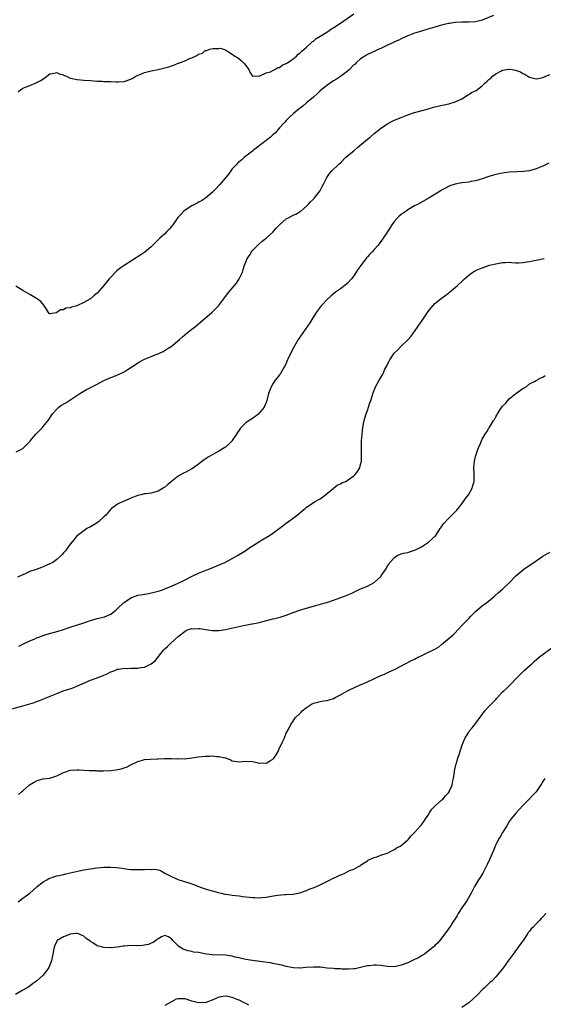
# Model space of a CAD drawing. Units: inches. Extents: x 2559000 to 2562000, y 1545000 to 1548000.
# Drawn here: x 2559580 to 2559735, y 1545656 to 1545948 of the extents above; entities that cross this region are included whole.
import ezdxf

# ---------------------------------------------------------------- set-up
doc = ezdxf.new("R2010")
doc.units = ezdxf.units.IN
doc.header["$MEASUREMENT"] = 0
doc.layers.add('LD25591545_10ft', color=83, linetype='Continuous')

msp = doc.modelspace()

# ---------------------------------------------------------------- linework, layer by layer
at = {"layer": 'LD25591545_10ft'}
for points, elevation in [([(2559720.38, 1545949), (2559717, 1545947.61), (2559715, 1545947.11), (2559713, 1545947.05), (2559711, 1545947.06), (2559709, 1545946.9), (2559707.35, 1545946.65), (2559707, 1545946.58), (2559705, 1545946.12), (2559703, 1545945.55), (2559700.92, 1545944.92), (2559699, 1545944.37), (2559698.06, 1545944.06), (2559697, 1545943.74), (2559695, 1545942.99), (2559693, 1545942.11), (2559692.29, 1545941.71), (2559691, 1545941.15), (2559690.91, 1545941.09), (2559690.69, 1545941), (2559689, 1545940.17), (2559687, 1545939.25), (2559686.39, 1545939), (2559685.44, 1545938.56), (2559685, 1545938.37), (2559684.1, 1545937.9), (2559683, 1545937.44), (2559682.75, 1545937.25), (2559682.28, 1545937), (2559681, 1545936.16), (2559679.72, 1545935), (2559679.37, 1545934.63), (2559679, 1545934.35), (2559677.69, 1545933), (2559677, 1545932.44), (2559675.03, 1545930.97), (2559673.83, 1545930.17), (2559673, 1545929.67), (2559671.97, 1545929), (2559671, 1545928.29), (2559669.39, 1545927), (2559669, 1545926.65), (2559668.18, 1545925.82), (2559667.23, 1545925), (2559667, 1545924.78), (2559665, 1545923.09), (2559664.87, 1545923), (2559663.85, 1545922.15), (2559662.28, 1545921), (2559661, 1545919.87), (2559660.07, 1545919), (2559659.56, 1545918.44), (2559659, 1545917.91), (2559658.6, 1545917.4), (2559658.19, 1545917), (2559657, 1545915.69), (2559656.38, 1545915), (2559655.75, 1545914.25), (2559655, 1545913.64), (2559654.69, 1545913.31), (2559654.28, 1545913), (2559653, 1545911.96), (2559651.72, 1545911), (2559651.33, 1545910.67), (2559649.18, 1545909), (2559649, 1545908.84), (2559646.64, 1545907), (2559645.78, 1545906.22), (2559645, 1545905.66), (2559644.68, 1545905.32), (2559644.31, 1545905), (2559643, 1545903.57), (2559642.54, 1545903), (2559641.93, 1545902.07), (2559639.19, 1545898.81), (2559639, 1545898.62), (2559638.23, 1545897.77), (2559637, 1545896.57), (2559635.07, 1545894.93), (2559633.87, 1545894.13), (2559633, 1545893.71), (2559632.55, 1545893.45), (2559631, 1545892.63), (2559629, 1545891.32), (2559628.61, 1545891), (2559627.82, 1545890.18), (2559626.88, 1545889.12), (2559626.29, 1545888.29), (2559625.41, 1545887), (2559625.26, 1545886.74), (2559625, 1545886.45), (2559624.34, 1545885.66), (2559623.66, 1545885), (2559623, 1545884.33), (2559621.55, 1545883), (2559620.29, 1545881.71), (2559619, 1545880.46), (2559617.09, 1545878.91), (2559615.9, 1545878.1), (2559611, 1545874.99), (2559609.82, 1545874.18), (2559608.7, 1545873.3), (2559608.41, 1545873), (2559607, 1545871.48), (2559606.58, 1545871), (2559605, 1545869), (2559603.12, 1545866.88), (2559602.04, 1545865.95), (2559601, 1545865.11), (2559600.82, 1545865), (2559599, 1545863.96), (2559597.01, 1545863.01), (2559595.38, 1545862.62), (2559595, 1545862.4), (2559593.73, 1545862.27), (2559593, 1545861.82), (2559592.16, 1545861.84), (2559591.07, 1545861), (2559590.91, 1545860.91), (2559589, 1545860.62), (2559588.71, 1545860.71), (2559588.57, 1545861), (2559587.96, 1545862.04), (2559587.2, 1545863.2), (2559586.27, 1545864.27), (2559585.3, 1545865), (2559585, 1545865.21), (2559583, 1545866.37), (2559581, 1545867.55), (2559578.87, 1545868.87)], 7560), ([(2559579.57, 1545926.43), (2559580.28, 1545927), (2559581, 1545927.46), (2559583, 1545928.31), (2559584.95, 1545929.05), (2559586.29, 1545929.71), (2559587, 1545930.26), (2559587.47, 1545930.53), (2559588.11, 1545931), (2559589, 1545931.74), (2559589.8, 1545931.8), (2559591, 1545932.08), (2559591.74, 1545931.74), (2559593, 1545931.4), (2559593.27, 1545931.27), (2559593.88, 1545931), (2559595, 1545930.48), (2559595.62, 1545930.38), (2559597, 1545930.01), (2559598.03, 1545929.97), (2559599, 1545929.88), (2559601, 1545929.75), (2559603, 1545929.56), (2559604.48, 1545929.52), (2559605, 1545929.48), (2559606.54, 1545929.46), (2559607, 1545929.42), (2559608.65, 1545929.35), (2559609, 1545929.31), (2559609.32, 1545929.32), (2559611, 1545929.42), (2559613, 1545930.1), (2559613.56, 1545930.44), (2559614.39, 1545931), (2559615, 1545931.28), (2559615.43, 1545931.43), (2559617, 1545932.07), (2559619, 1545932.58), (2559621, 1545932.99), (2559623, 1545933.45), (2559624.23, 1545933.77), (2559625, 1545934.1), (2559625.71, 1545934.29), (2559627, 1545934.87), (2559627.11, 1545934.89), (2559627.33, 1545935), (2559629, 1545935.58), (2559630.15, 1545936.15), (2559631, 1545936.44), (2559632.08, 1545937), (2559632.74, 1545937.26), (2559633, 1545937.51), (2559634.17, 1545937.83), (2559635, 1545938.58), (2559635.41, 1545938.59), (2559636.35, 1545939), (2559637.26, 1545939.26), (2559639, 1545939.24), (2559639.28, 1545939.28), (2559640.42, 1545939), (2559641, 1545938.81), (2559641.55, 1545938.45), (2559643, 1545937.58), (2559643.77, 1545937), (2559644.51, 1545936.51), (2559645.62, 1545935.62), (2559646.65, 1545934.65), (2559647.85, 1545933), (2559648.22, 1545932.22), (2559649.03, 1545931.03), (2559651, 1545931.12), (2559651.11, 1545931.11), (2559653, 1545932.02), (2559654.33, 1545932.33), (2559655, 1545932.7), (2559655.64, 1545933), (2559656.45, 1545933.55), (2559657, 1545933.6), (2559657.74, 1545934.26), (2559659, 1545934.76), (2559659.13, 1545934.87), (2559659.34, 1545935), (2559661, 1545936.2), (2559662.03, 1545937), (2559662.49, 1545937.51), (2559663, 1545937.81), (2559663.58, 1545938.42), (2559664.31, 1545939), (2559665, 1545939.66), (2559666.49, 1545941), (2559666.73, 1545941.27), (2559667, 1545941.44), (2559667.83, 1545942.17), (2559669, 1545942.85), (2559669.22, 1545943), (2559671, 1545944.08), (2559672.4, 1545945), (2559672.75, 1545945.25), (2559673, 1545945.38), (2559673.96, 1545946.04), (2559675, 1545946.71), (2559679, 1545949.47)], 7550), ([(2559579, 1545819.75), (2559581, 1545820.77), (2559581.24, 1545821), (2559583, 1545822.85), (2559583.11, 1545823), (2559584.85, 1545825), (2559585, 1545825.15), (2559585.89, 1545826.11), (2559586.8, 1545827), (2559587, 1545827.22), (2559588.47, 1545829), (2559588.67, 1545829.33), (2559589.8, 1545831), (2559591, 1545832.4), (2559591.65, 1545833), (2559592.45, 1545833.55), (2559593.7, 1545834.3), (2559597, 1545836.45), (2559597.88, 1545837), (2559599.83, 1545838.17), (2559601.38, 1545839), (2559603, 1545839.84), (2559605, 1545840.84), (2559607, 1545841.75), (2559607.91, 1545842.09), (2559609, 1545842.55), (2559609.34, 1545842.66), (2559611, 1545843.42), (2559612.21, 1545844.21), (2559613, 1545844.69), (2559613.4, 1545845), (2559615, 1545846.1), (2559615.56, 1545846.44), (2559616.59, 1545847), (2559617, 1545847.2), (2559619, 1545847.98), (2559620.65, 1545848.65), (2559621, 1545848.78), (2559621.49, 1545849), (2559622.48, 1545849.52), (2559623.73, 1545850.27), (2559624.92, 1545851), (2559627.36, 1545853), (2559628.22, 1545853.78), (2559629.68, 1545855), (2559631, 1545856.05), (2559632.16, 1545857), (2559633, 1545857.65), (2559636.94, 1545861.06), (2559638.88, 1545863), (2559640.43, 1545865), (2559641, 1545865.81), (2559641.94, 1545867), (2559643, 1545868.26), (2559644.24, 1545869.76), (2559645.03, 1545871), (2559645.98, 1545873), (2559646.26, 1545873.74), (2559646.65, 1545875), (2559647, 1545875.94), (2559647.43, 1545877), (2559648.06, 1545877.94), (2559648.73, 1545879), (2559649, 1545879.36), (2559650.8, 1545881.2), (2559651.83, 1545882.17), (2559653, 1545883.04), (2559655, 1545884.86), (2559655.96, 1545886.04), (2559657, 1545887.02), (2559659, 1545888.77), (2559659.47, 1545889), (2559661, 1545889.89), (2559661.81, 1545890.19), (2559663.1, 1545890.9), (2559663.25, 1545891), (2559665, 1545892.54), (2559665.49, 1545893), (2559666.19, 1545893.81), (2559667, 1545894.6), (2559667.18, 1545894.82), (2559667.37, 1545895), (2559668.95, 1545897), (2559669.66, 1545898.34), (2559669.97, 1545899), (2559670.97, 1545901), (2559671.78, 1545902.22), (2559672.47, 1545903), (2559674.57, 1545905), (2559675, 1545905.39), (2559676.67, 1545907), (2559679, 1545908.93), (2559680.1, 1545909.9), (2559683, 1545912.38), (2559683.82, 1545913), (2559685, 1545914.01), (2559686.28, 1545915), (2559687, 1545915.58), (2559689, 1545916.95), (2559690.34, 1545917.66), (2559691.73, 1545918.27), (2559693, 1545918.79), (2559695, 1545919.58), (2559697, 1545920.25), (2559699.64, 1545921), (2559701, 1545921.37), (2559702.26, 1545921.74), (2559703, 1545921.91), (2559703.86, 1545922.14), (2559707.14, 1545922.86), (2559709, 1545923.4), (2559711, 1545924.32), (2559712.61, 1545925.39), (2559713, 1545925.58), (2559713.85, 1545926.15), (2559715.17, 1545926.83), (2559717, 1545928.14), (2559717.82, 1545929), (2559718.45, 1545929.55), (2559719, 1545930.07), (2559719.53, 1545930.47), (2559720.06, 1545931), (2559721, 1545931.68), (2559722.53, 1545932.53), (2559723, 1545932.76), (2559724.9, 1545933.1), (2559725, 1545933.13), (2559725.14, 1545933.14), (2559725.84, 1545933), (2559726.83, 1545932.83), (2559728.31, 1545932.31), (2559729, 1545931.85), (2559729.6, 1545931.6), (2559730.51, 1545931), (2559730.83, 1545930.83), (2559731, 1545930.72), (2559731.36, 1545930.64), (2559733, 1545930.22), (2559733.62, 1545930.38), (2559735, 1545930.61), (2559737, 1545931.51)], 7570), ([(2559736.75, 1545905.25), (2559735, 1545904.39), (2559733.99, 1545903.99), (2559733, 1545903.56), (2559731, 1545903.03), (2559729.22, 1545902.78), (2559727.35, 1545902.65), (2559725, 1545902.55), (2559723.58, 1545902.42), (2559723, 1545902.33), (2559721.9, 1545902.1), (2559721, 1545901.89), (2559720.33, 1545901.67), (2559719, 1545901.29), (2559717, 1545900.63), (2559715, 1545900), (2559713.78, 1545899.78), (2559713, 1545899.62), (2559711, 1545899.4), (2559709, 1545899.07), (2559707.46, 1545898.54), (2559707, 1545898.33), (2559706.11, 1545897.89), (2559705, 1545897.28), (2559704.53, 1545897), (2559701, 1545894.75), (2559697.81, 1545893), (2559697, 1545892.59), (2559695, 1545891.39), (2559694.46, 1545891), (2559693, 1545890.05), (2559692.42, 1545889.58), (2559691.86, 1545889), (2559691, 1545888.05), (2559690.26, 1545887), (2559689.79, 1545886.21), (2559689, 1545884.96), (2559687.66, 1545883), (2559687, 1545882.08), (2559686.16, 1545881), (2559685, 1545879.65), (2559684.42, 1545879), (2559683.71, 1545878.29), (2559683, 1545877.47), (2559682.77, 1545877.23), (2559681.03, 1545874.97), (2559680.2, 1545873.8), (2559679, 1545871.93), (2559678.29, 1545871), (2559677, 1545869.63), (2559676.3, 1545869), (2559675, 1545868.06), (2559673.57, 1545867), (2559673, 1545866.56), (2559672.14, 1545865.86), (2559671.19, 1545865), (2559669.34, 1545863), (2559669, 1545862.56), (2559667.86, 1545861), (2559666.6, 1545859), (2559666.01, 1545857.99), (2559663.87, 1545855), (2559663, 1545853.75), (2559662.52, 1545853), (2559661.36, 1545851), (2559660.57, 1545849.43), (2559660.32, 1545849), (2559659.69, 1545847.69), (2559658.64, 1545845.36), (2559658.44, 1545845), (2559657.28, 1545843), (2559657, 1545842.56), (2559656.3, 1545841.7), (2559655.71, 1545841), (2559655, 1545839.87), (2559654.48, 1545839), (2559654.24, 1545838.24), (2559653.77, 1545837), (2559653.36, 1545835.36), (2559653.25, 1545835), (2559653, 1545834.34), (2559652.45, 1545833), (2559651, 1545831.2), (2559650.81, 1545831), (2559649, 1545829.66), (2559647.96, 1545829), (2559647, 1545828.3), (2559645.59, 1545827), (2559645.32, 1545826.68), (2559645, 1545826.21), (2559644.5, 1545825.5), (2559644.21, 1545825), (2559643, 1545823.12), (2559642.92, 1545823), (2559641.99, 1545822.01), (2559641, 1545821.15), (2559640.79, 1545821), (2559639, 1545819.93), (2559637.27, 1545819), (2559635.84, 1545818.16), (2559635, 1545817.55), (2559634.65, 1545817.35), (2559633, 1545816.1), (2559631.47, 1545815), (2559631, 1545814.71), (2559630.35, 1545814.35), (2559629, 1545813.63), (2559628.56, 1545813.44), (2559627, 1545812.52), (2559625, 1545810.93), (2559623.88, 1545810.12), (2559623, 1545809.26), (2559622.83, 1545809.17), (2559622.57, 1545809), (2559621, 1545808.12), (2559619.7, 1545807.7), (2559619, 1545807.51), (2559617.35, 1545807.35), (2559617, 1545807.3), (2559615.92, 1545807), (2559615, 1545806.84), (2559613, 1545806.04), (2559611, 1545805.12), (2559610.7, 1545805), (2559609, 1545804.23), (2559607.21, 1545803), (2559607.1, 1545802.9), (2559607, 1545802.81), (2559605.51, 1545801), (2559605, 1545800.48), (2559603.34, 1545799), (2559603, 1545798.76), (2559601, 1545797.55), (2559599.94, 1545797), (2559599, 1545796.4), (2559597.08, 1545794.92), (2559597, 1545794.85), (2559596.21, 1545793.79), (2559595, 1545792.38), (2559593.57, 1545790.43), (2559593, 1545789.82), (2559592.64, 1545789.36), (2559592.29, 1545789), (2559591, 1545787.85), (2559589.81, 1545787), (2559589, 1545786.54), (2559587.92, 1545786.08), (2559587, 1545785.67), (2559586.48, 1545785.52), (2559584.94, 1545784.94), (2559583, 1545784.26), (2559581.64, 1545783.64), (2559581, 1545783.37), (2559580.3, 1545783), (2559579.41, 1545782.59)], 7580), ([(2559579.81, 1545762.19), (2559581.13, 1545762.88), (2559583, 1545763.77), (2559584.31, 1545764.31), (2559585, 1545764.62), (2559586, 1545765), (2559586.71, 1545765.29), (2559588.22, 1545765.78), (2559590.35, 1545766.35), (2559591.39, 1545766.61), (2559592.7, 1545767), (2559595, 1545767.79), (2559599, 1545769.11), (2559601, 1545769.81), (2559603, 1545770.4), (2559603.5, 1545770.5), (2559605.11, 1545770.9), (2559607, 1545771.68), (2559608.6, 1545773), (2559609, 1545773.31), (2559610.8, 1545775), (2559611, 1545775.16), (2559613, 1545776.54), (2559615, 1545777.31), (2559616.48, 1545777.52), (2559617, 1545777.63), (2559618.22, 1545777.78), (2559619.86, 1545778.14), (2559621.4, 1545778.6), (2559622.64, 1545779), (2559623.23, 1545779.23), (2559625, 1545779.96), (2559627, 1545780.85), (2559628.42, 1545781.58), (2559629, 1545781.85), (2559631.11, 1545782.89), (2559633, 1545783.77), (2559635, 1545784.59), (2559636.03, 1545785), (2559640.77, 1545787), (2559643, 1545788.13), (2559644.59, 1545789), (2559647, 1545790.55), (2559647.65, 1545791), (2559650.88, 1545793.12), (2559652.12, 1545793.88), (2559654, 1545795), (2559655, 1545795.68), (2559656.86, 1545797), (2559658.05, 1545797.95), (2559659, 1545798.66), (2559661, 1545800.07), (2559662.19, 1545801), (2559663.71, 1545802.29), (2559664.59, 1545803), (2559665, 1545803.37), (2559666.08, 1545804.08), (2559667, 1545804.71), (2559667.53, 1545805), (2559668.43, 1545805.57), (2559669, 1545805.87), (2559670.62, 1545807), (2559672.85, 1545808.85), (2559674.09, 1545809.91), (2559675, 1545810.24), (2559675.44, 1545810.56), (2559676.59, 1545811), (2559677, 1545811.22), (2559677.71, 1545811.71), (2559679, 1545812.66), (2559679.38, 1545813), (2559680.03, 1545813.97), (2559680.74, 1545815), (2559681, 1545815.99), (2559681.22, 1545817), (2559681.28, 1545819), (2559681.25, 1545821), (2559681.28, 1545823), (2559681.42, 1545825), (2559681.66, 1545827), (2559682.08, 1545829), (2559682.27, 1545829.73), (2559682.66, 1545831), (2559683, 1545832.04), (2559683.35, 1545833), (2559683.77, 1545834.23), (2559684.03, 1545835), (2559684.74, 1545837.26), (2559685.42, 1545839), (2559686.49, 1545841), (2559686.7, 1545841.3), (2559687.46, 1545842.54), (2559687.66, 1545843), (2559688.22, 1545844.22), (2559688.75, 1545845.25), (2559689, 1545845.77), (2559689.43, 1545846.57), (2559689.64, 1545847), (2559690.96, 1545849), (2559691.99, 1545850.01), (2559692.89, 1545851), (2559695, 1545852.96), (2559695.97, 1545854.03), (2559696.7, 1545855), (2559697, 1545855.42), (2559698.06, 1545857), (2559698.42, 1545857.58), (2559699, 1545858.36), (2559701, 1545861.31), (2559702.38, 1545863), (2559703, 1545863.72), (2559704.81, 1545865.19), (2559707, 1545866.78), (2559707.28, 1545867), (2559709.68, 1545869), (2559711.4, 1545870.6), (2559711.8, 1545871), (2559713, 1545872.06), (2559714.25, 1545873), (2559715, 1545873.43), (2559717, 1545874.26), (2559717.56, 1545874.44), (2559719.17, 1545875), (2559721, 1545875.48), (2559723, 1545875.85), (2559723.85, 1545875.85), (2559725, 1545875.9), (2559725.8, 1545875.8), (2559727, 1545875.76), (2559727.75, 1545875.75), (2559729, 1545875.79), (2559731, 1545876.09), (2559732.42, 1545876.42), (2559733, 1545876.51), (2559735.31, 1545877)], 7590), ([(2559577, 1545743.4), (2559581, 1545744.5), (2559584.45, 1545745.55), (2559585, 1545745.76), (2559585.92, 1545746.08), (2559587.34, 1545746.66), (2559588.09, 1545747), (2559591, 1545748.21), (2559592.93, 1545748.93), (2559594.59, 1545749.41), (2559595, 1545749.58), (2559596.08, 1545749.92), (2559597, 1545750.31), (2559598.51, 1545751), (2559601, 1545752.08), (2559604.57, 1545753.43), (2559605, 1545753.65), (2559605.98, 1545754.02), (2559607, 1545754.55), (2559607.34, 1545754.66), (2559608.24, 1545755), (2559609, 1545755.34), (2559609.38, 1545755.38), (2559611, 1545755.69), (2559611.61, 1545755.61), (2559613, 1545755.69), (2559613.67, 1545755.67), (2559615, 1545755.72), (2559615.89, 1545755.89), (2559617, 1545756.02), (2559619, 1545756.94), (2559620.14, 1545757.86), (2559622.64, 1545761), (2559622.82, 1545761.18), (2559623, 1545761.4), (2559623.86, 1545762.14), (2559624.67, 1545763), (2559627, 1545765.01), (2559629, 1545766.64), (2559629.67, 1545767), (2559631, 1545767.4), (2559631.37, 1545767.37), (2559633, 1545767.47), (2559633.4, 1545767.4), (2559635.17, 1545767.17), (2559637, 1545766.87), (2559639, 1545766.85), (2559641, 1545767.14), (2559646.3, 1545768.3), (2559648.76, 1545768.76), (2559649, 1545768.79), (2559650.05, 1545769), (2559651, 1545769.2), (2559652.43, 1545769.57), (2559655, 1545770.26), (2559655.6, 1545770.4), (2559657.17, 1545770.83), (2559659, 1545771.4), (2559661, 1545772.16), (2559663, 1545772.9), (2559664.61, 1545773.39), (2559667.77, 1545774.23), (2559670.54, 1545775), (2559671, 1545775.13), (2559673, 1545775.8), (2559676.19, 1545777), (2559678.19, 1545777.81), (2559679, 1545778.19), (2559679.56, 1545778.44), (2559681, 1545779.14), (2559683, 1545780), (2559684.99, 1545781.01), (2559687, 1545782.85), (2559687.13, 1545783), (2559688.68, 1545785.32), (2559689, 1545785.94), (2559689.43, 1545786.57), (2559689.69, 1545787), (2559691, 1545788.47), (2559691.8, 1545789), (2559693, 1545789.51), (2559693.69, 1545789.69), (2559695, 1545789.98), (2559695.77, 1545790.23), (2559697, 1545790.58), (2559697.26, 1545790.74), (2559699, 1545791.59), (2559701.15, 1545793), (2559702.12, 1545793.88), (2559703, 1545794.73), (2559703.25, 1545795), (2559704.6, 1545797), (2559704.75, 1545797.25), (2559705.57, 1545798.43), (2559707, 1545800.03), (2559708.51, 1545801.49), (2559709, 1545802.03), (2559709.48, 1545802.52), (2559709.89, 1545803), (2559711, 1545804.39), (2559711.47, 1545805), (2559712.09, 1545805.91), (2559712.97, 1545807), (2559714.06, 1545809), (2559714.26, 1545809.74), (2559714.58, 1545811), (2559714.58, 1545812.58), (2559714.62, 1545813.38), (2559714.56, 1545815), (2559714.72, 1545817), (2559715, 1545818.33), (2559715.17, 1545819), (2559715.91, 1545821), (2559716.27, 1545821.73), (2559716.75, 1545823), (2559717, 1545823.5), (2559717.88, 1545825), (2559718.34, 1545825.66), (2559719, 1545826.79), (2559719.09, 1545826.91), (2559719.34, 1545827.34), (2559720.4, 1545829), (2559720.65, 1545829.35), (2559721, 1545830.1), (2559721.37, 1545830.63), (2559721.5, 1545831), (2559722.34, 1545832.34), (2559722.79, 1545833), (2559723, 1545833.26), (2559723.89, 1545834.11), (2559724.61, 1545835), (2559725, 1545835.43), (2559726.95, 1545837), (2559727, 1545837.06), (2559729, 1545838.5), (2559730, 1545839), (2559731, 1545839.89), (2559732.73, 1545840.73), (2559733, 1545840.9), (2559734.35, 1545841.65), (2559735, 1545841.84), (2559735.65, 1545842.35)], 7600), ([(2559579.7, 1545718.3), (2559580.56, 1545719), (2559581, 1545719.34), (2559582.92, 1545721.08), (2559584.15, 1545721.85), (2559585, 1545722.32), (2559585.54, 1545722.46), (2559587, 1545722.87), (2559589, 1545723.14), (2559591, 1545723.77), (2559593, 1545724.76), (2559593.67, 1545725), (2559595, 1545725.45), (2559597, 1545725.58), (2559597.53, 1545725.53), (2559599, 1545725.42), (2559600.63, 1545725.37), (2559601, 1545725.33), (2559602.67, 1545725.33), (2559603, 1545725.31), (2559605, 1545725.28), (2559607, 1545725.34), (2559608.48, 1545725.52), (2559610.14, 1545725.86), (2559611, 1545726.17), (2559611.65, 1545726.35), (2559613, 1545727.05), (2559615, 1545728), (2559616.44, 1545728.44), (2559617, 1545728.6), (2559618.77, 1545728.77), (2559620.83, 1545728.83), (2559621, 1545728.83), (2559622.92, 1545728.92), (2559625, 1545728.96), (2559626.86, 1545728.86), (2559627, 1545728.87), (2559628.84, 1545728.85), (2559631, 1545729.1), (2559633, 1545729.44), (2559635, 1545729.65), (2559636.35, 1545729.65), (2559637, 1545729.68), (2559638.46, 1545729.54), (2559639, 1545729.55), (2559640.9, 1545729.1), (2559641, 1545729.09), (2559641.28, 1545729), (2559642.48, 1545728.48), (2559643, 1545728.22), (2559645, 1545727.9), (2559647, 1545728.12), (2559649, 1545728.05), (2559649.84, 1545727.84), (2559651, 1545727.58), (2559651.6, 1545727.6), (2559653, 1545727.57), (2559654.35, 1545728.35), (2559655, 1545728.68), (2559655.31, 1545729), (2559656, 1545730), (2559656.54, 1545731), (2559657, 1545732.08), (2559657.48, 1545733), (2559657.95, 1545734.05), (2559658.43, 1545735), (2559659, 1545736.44), (2559659.94, 1545738.06), (2559660.33, 1545739), (2559661, 1545740), (2559661.63, 1545741), (2559663, 1545742.29), (2559663.38, 1545742.62), (2559663.69, 1545743), (2559665, 1545744.04), (2559666.46, 1545745), (2559666.81, 1545745.19), (2559667, 1545745.3), (2559668.35, 1545745.65), (2559669, 1545745.8), (2559670.01, 1545745.99), (2559671, 1545746.09), (2559671.68, 1545746.32), (2559673, 1545746.7), (2559673.5, 1545747), (2559675, 1545747.75), (2559677.16, 1545749), (2559679.74, 1545750.26), (2559681.15, 1545750.85), (2559683, 1545751.66), (2559687, 1545753.46), (2559688.08, 1545753.92), (2559689.44, 1545754.56), (2559690.3, 1545755), (2559691, 1545755.33), (2559696.07, 1545757.93), (2559697, 1545758.37), (2559697.41, 1545758.59), (2559702.82, 1545761.18), (2559704.06, 1545761.94), (2559705, 1545762.67), (2559708.43, 1545765.57), (2559709, 1545766.19), (2559709.8, 1545767), (2559711, 1545768.3), (2559711.62, 1545769), (2559713, 1545770.41), (2559713.53, 1545771), (2559715, 1545772.47), (2559715.59, 1545773), (2559716.36, 1545773.64), (2559717, 1545774.12), (2559718.23, 1545775), (2559720.67, 1545777), (2559721.88, 1545778.12), (2559723, 1545779.04), (2559725, 1545780.99), (2559727.01, 1545783), (2559729.35, 1545785), (2559730.32, 1545785.68), (2559732.25, 1545787), (2559733, 1545787.49), (2559735, 1545788.88), (2559737, 1545790.02)], 7610), ([(2559579.55, 1545686.45), (2559581, 1545687.51), (2559583, 1545689.08), (2559584.04, 1545689.96), (2559585.24, 1545691), (2559587, 1545692.35), (2559588.07, 1545693), (2559588.66, 1545693.34), (2559589, 1545693.5), (2559591, 1545694.17), (2559591.71, 1545694.29), (2559593, 1545694.6), (2559593.35, 1545694.65), (2559595, 1545695.01), (2559597.61, 1545695.61), (2559599, 1545695.91), (2559601, 1545696.28), (2559603, 1545696.55), (2559605, 1545696.74), (2559607, 1545696.77), (2559608.63, 1545696.63), (2559610.39, 1545696.39), (2559611, 1545696.29), (2559612.16, 1545696.16), (2559613, 1545696.09), (2559614.03, 1545696.03), (2559617, 1545696.03), (2559618.11, 1545696.11), (2559619, 1545696.06), (2559620.11, 1545696.11), (2559621, 1545695.93), (2559621.73, 1545695.73), (2559623.01, 1545695), (2559625, 1545694), (2559627.14, 1545693), (2559628.56, 1545692.56), (2559630.11, 1545692.11), (2559631, 1545691.75), (2559631.6, 1545691.6), (2559633.02, 1545690.98), (2559635, 1545690.33), (2559635.98, 1545690.02), (2559637, 1545689.76), (2559638.77, 1545689.23), (2559639.73, 1545689), (2559640.78, 1545688.78), (2559641, 1545688.71), (2559642.51, 1545688.51), (2559643, 1545688.42), (2559645, 1545688.2), (2559646.06, 1545688.06), (2559649, 1545687.71), (2559649.7, 1545687.7), (2559651, 1545687.64), (2559651.73, 1545687.73), (2559653, 1545687.84), (2559654.05, 1545688.05), (2559656.43, 1545688.43), (2559658.59, 1545688.59), (2559659, 1545688.59), (2559661, 1545688.69), (2559663, 1545689.09), (2559664.37, 1545689.63), (2559665, 1545689.85), (2559665.81, 1545690.19), (2559667.29, 1545690.71), (2559667.97, 1545691), (2559669, 1545691.46), (2559671.98, 1545693), (2559672.67, 1545693.33), (2559673, 1545693.52), (2559674.06, 1545693.94), (2559675, 1545694.49), (2559675.39, 1545694.6), (2559676.28, 1545695), (2559677.7, 1545695.7), (2559679, 1545696.18), (2559680.59, 1545697), (2559680.85, 1545697.15), (2559681, 1545697.28), (2559682.01, 1545697.99), (2559683, 1545698.62), (2559683.22, 1545698.78), (2559683.65, 1545699), (2559685, 1545699.59), (2559685.84, 1545699.84), (2559687, 1545700.26), (2559688.85, 1545700.85), (2559689, 1545700.91), (2559690.3, 1545701.7), (2559691, 1545701.93), (2559691.58, 1545702.42), (2559692.68, 1545703), (2559693, 1545703.19), (2559695, 1545704.79), (2559695.22, 1545705), (2559695.99, 1545706.01), (2559696.96, 1545707), (2559698.78, 1545709), (2559699, 1545709.23), (2559699.74, 1545710.26), (2559700.22, 1545711), (2559701, 1545712.16), (2559701.51, 1545713), (2559702.12, 1545713.88), (2559703.18, 1545715), (2559705, 1545716.56), (2559705.47, 1545717), (2559706.18, 1545717.82), (2559707, 1545718.74), (2559707.2, 1545719), (2559707.37, 1545719.37), (2559708.08, 1545721), (2559708.21, 1545721.79), (2559708.51, 1545723), (2559708.79, 1545725), (2559708.84, 1545725.16), (2559709.21, 1545727), (2559709.28, 1545727.28), (2559709.79, 1545729), (2559710.14, 1545730.14), (2559711.12, 1545733), (2559711.66, 1545734.34), (2559711.97, 1545735), (2559713, 1545736.72), (2559713.19, 1545737), (2559713.99, 1545738.01), (2559714.79, 1545739), (2559717, 1545741.99), (2559717.79, 1545743), (2559719, 1545744.32), (2559720.34, 1545745.66), (2559721, 1545746.44), (2559721.28, 1545746.72), (2559721.52, 1545747), (2559723, 1545748.63), (2559723.39, 1545749), (2559724.27, 1545749.73), (2559725, 1545750.43), (2559725.57, 1545751), (2559727, 1545752.49), (2559727.46, 1545753), (2559729, 1545754.58), (2559729.48, 1545755), (2559731, 1545756.41), (2559731.67, 1545757), (2559732.35, 1545757.65), (2559733.93, 1545759), (2559737.98, 1545762.02)], 7620), ([(2559735.51, 1545723), (2559735, 1545722.08), (2559734.61, 1545721.39), (2559733, 1545719.09), (2559731.96, 1545718.04), (2559731, 1545716.99), (2559729.05, 1545714.95), (2559728.1, 1545713.9), (2559727, 1545712.77), (2559725.59, 1545711), (2559725, 1545710.22), (2559724.28, 1545709), (2559723, 1545707.02), (2559722.28, 1545705.72), (2559721.85, 1545705), (2559721, 1545703.34), (2559720.85, 1545703), (2559720.34, 1545701.66), (2559719.19, 1545699), (2559718.48, 1545697.52), (2559717.19, 1545695), (2559717, 1545694.66), (2559716.37, 1545693.63), (2559715.95, 1545693), (2559714.77, 1545691), (2559714.14, 1545689.86), (2559713.71, 1545689), (2559712.57, 1545687), (2559711.96, 1545686.04), (2559711.2, 1545685), (2559709.92, 1545683), (2559709.6, 1545682.4), (2559708.85, 1545681.15), (2559708.73, 1545681), (2559708.12, 1545680.12), (2559707.38, 1545679), (2559707.21, 1545678.79), (2559707, 1545678.44), (2559705.97, 1545677), (2559705, 1545675.72), (2559704.5, 1545675), (2559703.73, 1545674.27), (2559703, 1545673.54), (2559702.75, 1545673.25), (2559702.5, 1545673), (2559699.91, 1545671), (2559699.37, 1545670.63), (2559698.1, 1545669.9), (2559697, 1545669.34), (2559696.21, 1545669), (2559695, 1545668.44), (2559693, 1545667.68), (2559691, 1545667.26), (2559689, 1545667.32), (2559687.52, 1545667.52), (2559687, 1545667.6), (2559685.66, 1545667.66), (2559685, 1545667.74), (2559683.54, 1545667.54), (2559683, 1545667.5), (2559681, 1545666.99), (2559679.35, 1545666.65), (2559679, 1545666.61), (2559677.5, 1545666.5), (2559677, 1545666.51), (2559675.48, 1545666.52), (2559675, 1545666.57), (2559673.36, 1545666.64), (2559673, 1545666.69), (2559671.14, 1545666.86), (2559669.09, 1545667.09), (2559667, 1545667.16), (2559664.74, 1545667), (2559663.15, 1545666.85), (2559663, 1545666.82), (2559661, 1545666.94), (2559659, 1545667.35), (2559657.67, 1545667.67), (2559656.04, 1545668.04), (2559655, 1545668.23), (2559654.36, 1545668.36), (2559652.62, 1545668.62), (2559648.96, 1545669.04), (2559647, 1545669.37), (2559645.72, 1545669.72), (2559645, 1545669.86), (2559643.89, 1545670.11), (2559643, 1545670.35), (2559641, 1545670.65), (2559639.28, 1545670.72), (2559638.71, 1545670.71), (2559637, 1545670.78), (2559635.34, 1545671), (2559633, 1545671.41), (2559631.56, 1545671.56), (2559631, 1545671.71), (2559629.91, 1545671.91), (2559629, 1545672.26), (2559628.45, 1545672.45), (2559627.47, 1545673), (2559627, 1545673.43), (2559625.41, 1545675), (2559625, 1545675.51), (2559624.06, 1545676.06), (2559623, 1545676.45), (2559622.06, 1545676.06), (2559621, 1545675.5), (2559620.38, 1545675), (2559619.59, 1545674.41), (2559619, 1545674.22), (2559618.15, 1545673.85), (2559617, 1545673.61), (2559616.46, 1545673.54), (2559614.52, 1545673.48), (2559613, 1545673.49), (2559611, 1545673.35), (2559610.68, 1545673.32), (2559609, 1545673.06), (2559607, 1545672.82), (2559606.81, 1545672.81), (2559604.9, 1545672.9), (2559604.59, 1545673), (2559603, 1545673.47), (2559601.67, 1545674.33), (2559601, 1545674.71), (2559600.65, 1545675), (2559599.66, 1545675.66), (2559599, 1545676.3), (2559597.43, 1545677), (2559597.1, 1545677.1), (2559597, 1545677.11), (2559596.91, 1545677.09), (2559595.88, 1545677), (2559595, 1545676.88), (2559594.82, 1545676.82), (2559593, 1545676.09), (2559591.14, 1545675), (2559591, 1545674.78), (2559590.47, 1545673.53), (2559590.26, 1545673), (2559590.06, 1545672.06), (2559589.9, 1545671), (2559589.54, 1545669.54), (2559589.44, 1545669), (2559588.64, 1545667), (2559588.02, 1545665.98), (2559587.21, 1545665), (2559587, 1545664.79), (2559585, 1545663), (2559583.87, 1545662.13), (2559583, 1545661.52), (2559582.21, 1545661), (2559581, 1545660.26), (2559578.84, 1545659)], 7630), ([(2559735.81, 1545683), (2559735, 1545682.06), (2559734.48, 1545681.52), (2559734.03, 1545681), (2559733, 1545679.99), (2559732.06, 1545679), (2559731.53, 1545678.47), (2559731, 1545677.76), (2559730.65, 1545677.35), (2559730.43, 1545677), (2559729.29, 1545675.29), (2559727.67, 1545673), (2559726.16, 1545671), (2559724.73, 1545669), (2559723.28, 1545667), (2559723, 1545666.64), (2559721, 1545664.2), (2559719.81, 1545663), (2559719.38, 1545662.62), (2559717.69, 1545661), (2559717, 1545660.38), (2559715.69, 1545659), (2559714.31, 1545657.69), (2559713, 1545656.59), (2559711, 1545655.12)], 7640), ([(2559647.85, 1545655.85), (2559647, 1545656.33), (2559646.52, 1545656.52), (2559645.61, 1545657), (2559645, 1545657.3), (2559644.48, 1545657.52), (2559643, 1545658.08), (2559641.56, 1545658.44), (2559641, 1545658.54), (2559639, 1545658.27), (2559638.17, 1545657.83), (2559637, 1545657.32), (2559636.79, 1545657.21), (2559636.23, 1545657), (2559635, 1545656.57), (2559634.6, 1545656.6), (2559633, 1545656.55), (2559631, 1545657.09), (2559629, 1545657.69), (2559628.24, 1545657.76), (2559627, 1545657.74), (2559626.41, 1545657.59), (2559625, 1545656.87), (2559623, 1545655.72)], 7640)]:
    msp.add_lwpolyline(points, dxfattribs=dict(at, elevation=elevation))

doc.saveas('drawing.dxf')
